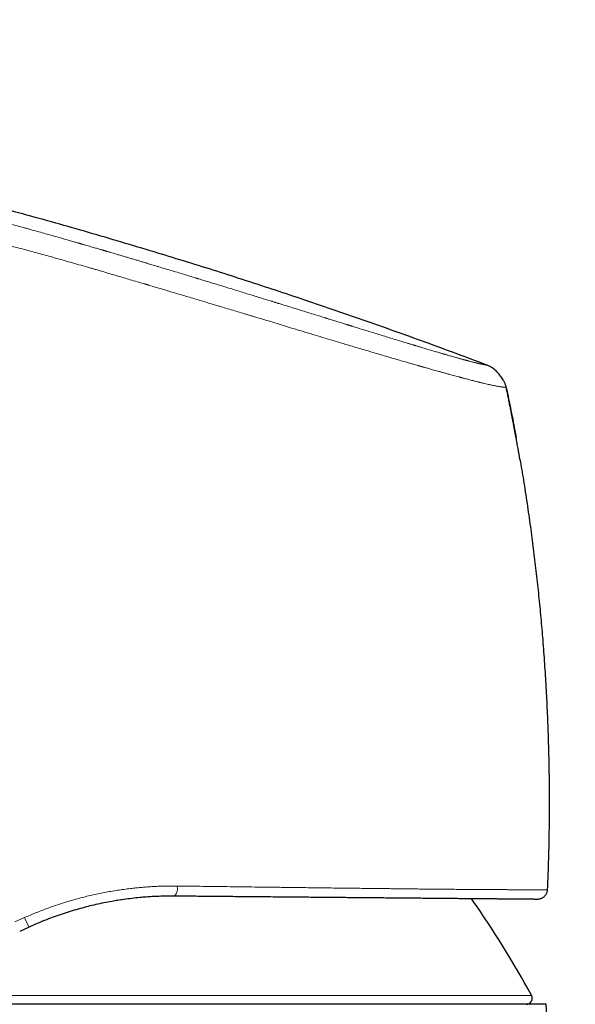
# Model space of a CAD drawing. Units: millimetres. Extents: x 8 to 822, y 12 to 609.
# Drawn here: x 285 to 312, y 551 to 600 of the extents above; entities that cross this region are included whole.
import ezdxf

# ---------------------------------------------------------------- set-up
doc = ezdxf.new("R2010")
doc.units = ezdxf.units.MM

msp = doc.modelspace()

# ---------------------------------------------------------------- linework, layer by layer
at = {"color": 7, "linetype": 'Continuous', "lineweight": 30}
for p, q in [((309.073, 581.778), (309.063, 581.824)), ((311.092, 557.014), (311.092, 557.01)), ((285.469, 555.161), (285.007, 554.95)), ((286.049, 551.347), (261.056, 551.347)), ((311.042, 551.347), (286.049, 551.347)), ((312.477, 527.549), (311.042, 551.347))]:
    msp.add_line(p, q, dxfattribs=at)
at = {"color": 252, "linetype": 'Continuous', "lineweight": 0}
for p, q in [((284.774, 555.419), (285.245, 555.629)), ((261.788, 551.79), (310.31, 551.79))]:
    msp.add_line(p, q, dxfattribs=at)
for centre, radius, start, end in [((292.22, 557.078), 0.591, 319.0985, 10.8338), ((292.384, 558.746), 7.79, 203.5864, 207.4002)]:
    msp.add_arc(centre, radius, start, end, dxfattribs=at)
at = {"color": 7, "linetype": 'Continuous', "lineweight": 30}
for centre, radius, start, end in [((266.413, 527.852), 50, 28.6049, 35.0426), ((310.047, 551.647), 0.3, 270, 28.6049)]:
    msp.add_arc(centre, radius, start, end, dxfattribs=at)
for points, knots in [([(308.124, 582.919), (307.614, 583.111), (306.594, 583.494), (305.061, 584.056), (303.528, 584.608), (301.993, 585.15), (300.457, 585.681), (298.95, 586.192), (297.47, 586.683), (296.02, 587.155), (294.568, 587.618), (293.115, 588.072), (291.605, 588.535), (290.038, 589.003), (288.414, 589.478), (286.788, 589.942), (285.16, 590.394), (283.532, 590.835), (281.902, 591.266), (280.271, 591.685), (278.638, 592.094), (277.005, 592.492), (275.37, 592.879), (273.733, 593.255), (272.095, 593.621), (270.456, 593.976), (268.815, 594.32), (267.173, 594.654), (265.504, 594.983), (263.806, 595.306), (262.081, 595.622), (260.355, 595.928), (258.627, 596.222), (256.897, 596.505), (255.114, 596.785), (253.278, 597.061), (251.389, 597.331), (249.499, 597.589), (247.606, 597.834), (245.722, 598.065), (243.847, 598.281), (241.982, 598.485), (240.115, 598.676), (238.312, 598.849), (236.574, 599.005), (234.901, 599.146), (233.227, 599.278), (231.551, 599.4), (229.873, 599.514), (228.193, 599.618), (226.512, 599.71), (224.972, 599.785), (223.573, 599.844), (222.316, 599.889), (221.059, 599.927), (219.802, 599.957), (218.544, 599.978), (217.311, 599.989), (216.102, 599.991), (214.917, 599.984), (213.732, 599.968), (212.548, 599.941), (211.365, 599.905), (210.182, 599.857), (209.001, 599.799), (207.82, 599.729), (206.64, 599.648), (205.469, 599.555), (204.305, 599.453), (203.149, 599.339), (201.995, 599.215), (201.226, 599.122), (200.841, 599.076)], [0, 0, 0, 0, 0.0149538, 0.0298821, 0.0447858, 0.0596659, 0.074523, 0.0893581, 0.103326, 0.1172757, 0.131208, 0.1451235, 0.1590228, 0.1745174, 0.1899936, 0.2054525, 0.220895, 0.236322, 0.2517344, 0.2671332, 0.2825192, 0.2978933, 0.3132565, 0.3286096, 0.3439534, 0.3592889, 0.3746169, 0.3899382, 0.4052538, 0.4212933, 0.4373283, 0.4533597, 0.4693885, 0.4854155, 0.5014417, 0.5188868, 0.536333, 0.5537815, 0.5712334, 0.5886896, 0.6058394, 0.6229953, 0.6401585, 0.6573298, 0.6726694, 0.6880176, 0.7033754, 0.7187436, 0.7341217, 0.7495082, 0.7649013, 0.7802997, 0.7917997, 0.8033009, 0.8148022, 0.8263029, 0.837802, 0.8492988, 0.8601361, 0.8709705, 0.8818017, 0.8926293, 0.9034534, 0.9142739, 0.9250909, 0.9359047, 0.9467162, 0.9575264, 0.9681431, 0.9787604, 0.989379, 1, 1, 1, 1]), ([(309.06, 581.823), (309.057, 581.84), (309.05, 581.874), (309.036, 581.927), (309.016, 581.984), (308.99, 582.047), (308.955, 582.12), (308.908, 582.203), (308.85, 582.294), (308.785, 582.385), (308.714, 582.474), (308.637, 582.558), (308.558, 582.637), (308.476, 582.708), (308.397, 582.771), (308.321, 582.824), (308.25, 582.865), (308.185, 582.895), (308.144, 582.911), (308.124, 582.919)], [0, 0, 0, 0, 0.0338571, 0.0701576, 0.1105576, 0.1558192, 0.2059341, 0.2744361, 0.347581, 0.4231662, 0.4994688, 0.5758019, 0.6515018, 0.7248538, 0.7936309, 0.855814, 0.9102981, 0.9575318, 1, 1, 1, 1]), ([(309.741, 578.267), (309.741, 578.268), (309.74, 578.272), (309.738, 578.286), (309.734, 578.307), (309.728, 578.339), (309.72, 578.385), (309.709, 578.446), (309.696, 578.52), (309.681, 578.607), (309.664, 578.706), (309.644, 578.817), (309.621, 578.941), (309.597, 579.078), (309.57, 579.225), (309.541, 579.382), (309.51, 579.548), (309.477, 579.726), (309.441, 579.916), (309.402, 580.117), (309.361, 580.33), (309.319, 580.548), (309.275, 580.769), (309.23, 580.995), (309.183, 581.229), (309.133, 581.474), (309.092, 581.674), (309.067, 581.792), (309.06, 581.825)], [0, 0, 0, 0, 0.0094701, 0.0191915, 0.0295276, 0.0407825, 0.0576112, 0.0768923, 0.0988936, 0.1237954, 0.1517218, 0.1827609, 0.2169765, 0.2544165, 0.2951171, 0.3372836, 0.382501, 0.4307855, 0.4821501, 0.5366058, 0.5941618, 0.6548257, 0.7131704, 0.7741365, 0.8377282, 0.9039487, 0.9728012, 1, 1, 1, 1]), ([(309.063, 581.824), (309.063, 581.824), (309.063, 581.825), (309.06, 581.825), (309.06, 581.825)], [0, 0, 0, 0, 0.776949, 1, 1, 1, 1]), ([(309.063, 581.824), (309.141, 581.444), (309.298, 580.683), (309.457, 579.857), (309.537, 579.412), (309.548, 579.348)], [0, 0, 0, 0, 0.461689, 0.923378, 1, 1, 1, 1]), ([(309.549, 579.348), (309.543, 579.382), (309.532, 579.443), (309.52, 579.504), (309.515, 579.531)], [0, 0, 0, 0, 0.548493, 1, 1, 1, 1]), ([(309.74, 578.267), (309.798, 577.926), (309.921, 577.202), (310.092, 576.093), (310.254, 574.962), (310.401, 573.851), (310.532, 572.761), (310.652, 571.669), (310.759, 570.576), (310.857, 569.46), (310.943, 568.321), (311.018, 567.159), (311.079, 565.995), (311.126, 564.832), (311.16, 563.667), (311.18, 562.525), (311.187, 561.405), (311.182, 560.307), (311.164, 559.209), (311.136, 558.111), (311.107, 557.379), (311.092, 557.014)], [0, 0, 0, 0, 0.048624, 0.103211, 0.157798, 0.209266, 0.260734, 0.312202, 0.36367, 0.415137, 0.469725, 0.524312, 0.578899, 0.633486, 0.688073, 0.74266, 0.794128, 0.845596, 0.897064, 0.948532, 1, 1, 1, 1]), ([(292.667, 556.691), (292.537, 556.691), (292.279, 556.692), (291.914, 556.682), (291.574, 556.666), (291.26, 556.646), (290.918, 556.618), (290.549, 556.579), (290.186, 556.532), (289.858, 556.483), (289.53, 556.428), (289.169, 556.36), (288.776, 556.276), (288.383, 556.183), (287.99, 556.079), (287.597, 555.966), (287.206, 555.842), (286.815, 555.708), (286.427, 555.565), (286.073, 555.424), (285.754, 555.289), (285.564, 555.204), (285.469, 555.161)], [0, 0, 0, 0, 0.053616, 0.107232, 0.150289, 0.193351, 0.236408, 0.29044, 0.344472, 0.384703, 0.424934, 0.478887, 0.532851, 0.586805, 0.641425, 0.696056, 0.750676, 0.805969, 0.861273, 0.916566, 0.958283, 1, 1, 1, 1]), ([(310.588, 556.531), (310.587, 556.531), (310.584, 556.531), (310.564, 556.532), (310.533, 556.532), (310.489, 556.532), (310.432, 556.533), (310.363, 556.533), (310.28, 556.534), (310.184, 556.535), (310.075, 556.536), (309.953, 556.537), (309.818, 556.538), (309.679, 556.539), (309.537, 556.541), (309.396, 556.542), (309.237, 556.543), (309.059, 556.545), (308.86, 556.547), (308.649, 556.549), (308.425, 556.551), (308.19, 556.553), (307.942, 556.555), (307.679, 556.557), (307.403, 556.56), (307.138, 556.562), (306.888, 556.564), (306.656, 556.566), (306.418, 556.568), (306.157, 556.571), (305.873, 556.573), (305.565, 556.576), (305.247, 556.579), (304.92, 556.582), (304.584, 556.585), (304.238, 556.588), (303.884, 556.591), (303.511, 556.594), (303.118, 556.598), (302.704, 556.602), (302.282, 556.605), (301.85, 556.609), (301.432, 556.613), (301.027, 556.616), (300.638, 556.62), (300.218, 556.624), (299.767, 556.628), (299.283, 556.632), (298.793, 556.636), (298.295, 556.641), (297.792, 556.645), (297.316, 556.65), (296.87, 556.653), (296.455, 556.657), (296.014, 556.661), (295.546, 556.665), (295.052, 556.67), (294.554, 556.674), (294.068, 556.678), (293.593, 556.683), (293.131, 556.687), (292.822, 556.69), (292.667, 556.691)], [0, 0, 0, 0, 0.017874, 0.035757, 0.053644, 0.071532, 0.089415, 0.107289, 0.125448, 0.143616, 0.161789, 0.179962, 0.198129, 0.216287, 0.23129, 0.246294, 0.261297, 0.278805, 0.296322, 0.313845, 0.331367, 0.348884, 0.366392, 0.384299, 0.40221, 0.420117, 0.43362, 0.447125, 0.460629, 0.474132, 0.490163, 0.506197, 0.522232, 0.538263, 0.554418, 0.570577, 0.586736, 0.602891, 0.620551, 0.638217, 0.655887, 0.673553, 0.691213, 0.706371, 0.72153, 0.736688, 0.754679, 0.77268, 0.790687, 0.808693, 0.826694, 0.844686, 0.859063, 0.873441, 0.887818, 0.904495, 0.921176, 0.937857, 0.954534, 0.969689, 0.984845, 1, 1, 1, 1])]:
    msp.add_open_spline(points, degree=3, knots=knots, dxfattribs=at)
at = {"color": 252, "linetype": 'Continuous', "lineweight": 0}
for points, knots in [([(308.124, 582.919), (308.123, 582.919), (308.122, 582.919), (308.116, 582.92), (308.106, 582.922), (308.093, 582.925), (308.077, 582.927), (308.062, 582.93), (308.051, 582.932), (308.047, 582.933), (308.045, 582.933), (308.043, 582.934), (308.042, 582.934), (308.039, 582.934), (308.035, 582.935), (308.028, 582.936), (308.019, 582.938), (308.007, 582.941), (307.993, 582.943), (307.977, 582.946), (307.959, 582.95), (307.94, 582.954), (307.918, 582.958), (307.894, 582.963), (307.867, 582.968), (307.837, 582.975), (307.811, 582.98), (307.793, 582.984), (307.785, 582.986), (307.779, 582.987), (307.775, 582.988), (307.77, 582.989), (307.765, 582.99), (307.76, 582.992), (307.752, 582.993), (307.74, 582.996), (307.725, 583), (307.707, 583.004), (307.687, 583.008), (307.665, 583.013), (307.647, 583.018), (307.635, 583.021), (307.63, 583.022), (307.624, 583.023), (307.619, 583.024), (307.613, 583.026), (307.608, 583.027), (307.597, 583.03), (307.571, 583.036), (307.528, 583.047), (307.47, 583.061), (307.408, 583.077), (307.335, 583.096), (307.269, 583.113), (307.223, 583.125), (307.208, 583.129), (307.206, 583.13), (307.205, 583.13), (307.202, 583.13), (307.197, 583.132), (307.189, 583.134), (307.178, 583.137), (307.163, 583.141), (307.143, 583.146), (307.118, 583.153), (307.089, 583.161), (307.055, 583.17), (307.016, 583.18), (306.973, 583.192), (306.926, 583.205), (306.876, 583.219), (306.819, 583.234), (306.758, 583.251), (306.69, 583.27), (306.617, 583.291), (306.539, 583.312), (306.456, 583.336), (306.366, 583.362), (306.268, 583.389), (306.193, 583.411), (306.148, 583.424), (306.137, 583.427), (306.13, 583.429), (306.125, 583.43), (306.116, 583.433), (306.094, 583.439), (306.062, 583.449), (306.022, 583.46), (305.976, 583.473), (305.924, 583.489), (305.862, 583.506), (305.793, 583.527), (305.716, 583.549), (305.629, 583.575), (305.533, 583.603), (305.43, 583.633), (305.318, 583.666), (305.197, 583.702), (305.067, 583.741), (304.927, 583.782), (304.779, 583.827), (304.663, 583.861), (304.589, 583.884), (304.561, 583.892), (304.536, 583.9), (304.511, 583.907), (304.487, 583.915), (304.462, 583.922), (304.394, 583.942), (304.281, 583.976), (304.087, 584.035), (303.851, 584.107), (303.57, 584.192), (303.281, 584.281), (302.983, 584.372), (302.675, 584.466), (302.358, 584.564), (302.046, 584.66), (301.744, 584.753), (301.536, 584.818), (301.414, 584.855), (301.385, 584.865), (301.364, 584.871), (301.347, 584.876), (301.328, 584.882), (301.302, 584.89), (301.267, 584.901), (301.223, 584.915), (301.166, 584.932), (301.094, 584.955), (301.006, 584.982), (300.906, 585.013), (300.796, 585.047), (300.686, 585.081), (300.579, 585.114), (300.477, 585.146), (300.355, 585.184), (300.262, 585.212), (300.2, 585.232), (300.184, 585.236), (300.168, 585.241), (300.152, 585.246), (300.136, 585.251), (300.12, 585.256), (300.104, 585.261), (299.971, 585.303), (299.72, 585.38), (299.349, 585.495), (298.974, 585.612), (298.597, 585.728), (298.219, 585.846), (297.951, 585.928), (297.789, 585.978), (297.734, 585.995), (297.674, 586.014), (297.615, 586.032), (297.555, 586.051), (297.496, 586.069), (297.35, 586.114), (297.13, 586.182), (296.839, 586.272), (296.548, 586.361), (296.248, 586.454), (295.938, 586.549), (295.64, 586.641), (295.353, 586.729), (295.076, 586.813), (294.808, 586.896), (294.548, 586.975), (294.277, 587.058), (294.051, 587.127), (293.9, 587.172), (293.84, 587.191), (293.811, 587.199), (293.78, 587.209), (293.75, 587.218), (293.627, 587.255), (293.416, 587.32), (293.106, 587.413), (292.794, 587.508), (292.48, 587.603), (292.179, 587.694), (291.933, 587.768), (291.743, 587.825), (291.611, 587.864), (291.488, 587.901), (291.371, 587.936), (291.254, 587.971), (291.114, 588.013), (290.953, 588.061), (290.771, 588.116), (290.588, 588.17), (290.405, 588.224), (290.22, 588.279), (290.027, 588.337), (289.777, 588.411), (289.539, 588.481), (289.359, 588.534), (289.287, 588.555), (289.257, 588.564), (289.231, 588.571), (289.205, 588.579), (289.175, 588.588), (289.131, 588.6), (289.077, 588.616), (289.012, 588.635), (288.936, 588.657), (288.85, 588.682), (288.752, 588.711), (288.644, 588.742), (288.525, 588.777), (288.396, 588.814), (288.256, 588.855), (288.148, 588.886), (288.077, 588.906), (288.047, 588.915), (288.017, 588.924), (287.988, 588.932), (287.958, 588.941), (287.928, 588.949), (287.899, 588.958), (287.817, 588.981), (287.496, 589.073), (286.966, 589.224), (286.282, 589.417), (285.813, 589.548), (285.534, 589.626), (285.444, 589.651), (285.363, 589.673), (285.284, 589.695), (285.127, 589.738), (284.812, 589.825), (284.192, 589.995), (283.379, 590.215), (282.456, 590.462), (281.863, 590.617), (281.567, 590.695)], [0, 0, 0, 0, 0.012, 0.023812, 0.035435, 0.046869, 0.056774, 0.066533, 0.071289, 0.072033, 0.072776, 0.073519, 0.07426, 0.074897, 0.077083, 0.079377, 0.083582, 0.088108, 0.092955, 0.098124, 0.103614, 0.109424, 0.115197, 0.121255, 0.1276, 0.134233, 0.141155, 0.142927, 0.144718, 0.145554, 0.146325, 0.147157, 0.14805, 0.149004, 0.150019, 0.152344, 0.154938, 0.157802, 0.160935, 0.164339, 0.168015, 0.168739, 0.169472, 0.170216, 0.170968, 0.171731, 0.172504, 0.173223, 0.176123, 0.18282, 0.189529, 0.19631, 0.20322, 0.211827, 0.215591, 0.216045, 0.216084, 0.216131, 0.216273, 0.216775, 0.217516, 0.218497, 0.219719, 0.221486, 0.223593, 0.22604, 0.228825, 0.231949, 0.23541, 0.238892, 0.24266, 0.246712, 0.251049, 0.255671, 0.26058, 0.265472, 0.270621, 0.27603, 0.281701, 0.287637, 0.288706, 0.289223, 0.28948, 0.289741, 0.290007, 0.291093, 0.293201, 0.295265, 0.2975, 0.300385, 0.303513, 0.306884, 0.310814, 0.31503, 0.319529, 0.324311, 0.329375, 0.334719, 0.340339, 0.346235, 0.352311, 0.358649, 0.360108, 0.361093, 0.362051, 0.363009, 0.363966, 0.364924, 0.365882, 0.371864, 0.377845, 0.387741, 0.397663, 0.407623, 0.417613, 0.42762, 0.437841, 0.448144, 0.456987, 0.465784, 0.46707, 0.468007, 0.468443, 0.468948, 0.469521, 0.470163, 0.471311, 0.472629, 0.474117, 0.476419, 0.479036, 0.48197, 0.485219, 0.488784, 0.4916, 0.494587, 0.497746, 0.502178, 0.50263, 0.503084, 0.503542, 0.504002, 0.504465, 0.504931, 0.505401, 0.505873, 0.516341, 0.526838, 0.537342, 0.547831, 0.558279, 0.568667, 0.569891, 0.571525, 0.573166, 0.574798, 0.576422, 0.578039, 0.579647, 0.588348, 0.595918, 0.603305, 0.611867, 0.62018, 0.628247, 0.635855, 0.643234, 0.650387, 0.657315, 0.664019, 0.671972, 0.675365, 0.675983, 0.676805, 0.677625, 0.678442, 0.679257, 0.687382, 0.695252, 0.703886, 0.712194, 0.720176, 0.727834, 0.731716, 0.735226, 0.738332, 0.741439, 0.744546, 0.747654, 0.752487, 0.757322, 0.762158, 0.766995, 0.771834, 0.776866, 0.782321, 0.791678, 0.795774, 0.796577, 0.79738, 0.798182, 0.798589, 0.799452, 0.800601, 0.802034, 0.803754, 0.805758, 0.808047, 0.810622, 0.813476, 0.816613, 0.820035, 0.823741, 0.827731, 0.828557, 0.829344, 0.83013, 0.830915, 0.8317, 0.832484, 0.833268, 0.834051, 0.838963, 0.85869, 0.876022, 0.893088, 0.895788, 0.898069, 0.900155, 0.902241, 0.904327, 0.912522, 0.927158, 0.953299, 0.976645, 1, 1, 1, 1]), ([(309.06, 581.825), (309.059, 581.825), (309.056, 581.826), (309.046, 581.826), (309.032, 581.827), (309.013, 581.829), (308.989, 581.83), (308.964, 581.832), (308.938, 581.834), (308.912, 581.837), (308.883, 581.84), (308.85, 581.844), (308.815, 581.849), (308.777, 581.854), (308.734, 581.861), (308.681, 581.869), (308.616, 581.881), (308.538, 581.895), (308.449, 581.913), (308.355, 581.932), (308.26, 581.953), (308.163, 581.974), (308.06, 581.998), (307.972, 582.019), (307.904, 582.036), (307.861, 582.046), (307.817, 582.057), (307.771, 582.068), (307.724, 582.08), (307.676, 582.092), (307.587, 582.114), (307.452, 582.148), (307.26, 582.198), (307.068, 582.249), (306.931, 582.285), (306.86, 582.304), (306.84, 582.309), (306.82, 582.315), (306.799, 582.32), (306.779, 582.326), (306.757, 582.332), (306.695, 582.348), (306.595, 582.375), (306.456, 582.413), (306.309, 582.453), (306.152, 582.496), (305.989, 582.541), (305.834, 582.584), (305.688, 582.625), (305.552, 582.663), (305.428, 582.697), (305.315, 582.729), (305.215, 582.757), (305.13, 582.781), (305.061, 582.8), (305.007, 582.816), (304.97, 582.826), (304.939, 582.835), (304.91, 582.843), (304.871, 582.854), (304.83, 582.866), (304.789, 582.878), (304.747, 582.89), (304.629, 582.923), (304.429, 582.981), (304.149, 583.062), (303.861, 583.146), (303.566, 583.232), (303.261, 583.321), (302.934, 583.417), (302.592, 583.517), (302.235, 583.622), (301.885, 583.726), (301.542, 583.827), (301.209, 583.926), (300.844, 584.035), (300.437, 584.157), (299.975, 584.296), (299.489, 584.443), (298.979, 584.597), (298.496, 584.744), (298.042, 584.881), (297.623, 585.008), (297.144, 585.153), (296.777, 585.264), (296.527, 585.339), (296.448, 585.363), (296.369, 585.387), (296.289, 585.411), (296.209, 585.435), (295.932, 585.519), (295.456, 585.662), (294.777, 585.865), (294.09, 586.071), (293.424, 586.269), (292.78, 586.461), (292.184, 586.638), (291.713, 586.778), (291.438, 586.86), (291.336, 586.89), (291.304, 586.9), (291.272, 586.909), (291.24, 586.919), (291.208, 586.928), (291.065, 586.971), (290.82, 587.044), (290.479, 587.144), (290.163, 587.238), (289.872, 587.323), (289.606, 587.402), (289.392, 587.464), (289.227, 587.512), (289.105, 587.548), (288.991, 587.581), (288.885, 587.612), (288.789, 587.64), (288.672, 587.674), (288.533, 587.714), (288.278, 587.788), (287.937, 587.885), (287.517, 588.005), (287.197, 588.096), (286.973, 588.158), (286.841, 588.195), (286.71, 588.232), (286.582, 588.268), (286.454, 588.303), (286.329, 588.338), (286.008, 588.426), (285.494, 588.567), (284.976, 588.706), (284.65, 588.792), (284.514, 588.828), (284.378, 588.864), (284.243, 588.899), (284.108, 588.935), (283.973, 588.97), (283.839, 589.004), (283.661, 589.051), (283.429, 589.11), (283.136, 589.185), (282.817, 589.266), (282.562, 589.33), (282.378, 589.376), (282.254, 589.406), (282.116, 589.441), (281.966, 589.478), (281.83, 589.512), (281.708, 589.542), (281.593, 589.57), (281.489, 589.596), (281.396, 589.619), (281.325, 589.636), (281.274, 589.649), (281.24, 589.657), (281.215, 589.663), (281.203, 589.666), (281.198, 589.668)], [0, 0, 0, 0, 0.007778, 0.01897, 0.030635, 0.042774, 0.054863, 0.066318, 0.075272, 0.084184, 0.093057, 0.101889, 0.110681, 0.118693, 0.126712, 0.136547, 0.146898, 0.157766, 0.169151, 0.180007, 0.189543, 0.198261, 0.207285, 0.216616, 0.219826, 0.223072, 0.226351, 0.229666, 0.233015, 0.236399, 0.239817, 0.251068, 0.262662, 0.274596, 0.283635, 0.284661, 0.28569, 0.286721, 0.287754, 0.28879, 0.289828, 0.291142, 0.29806, 0.304653, 0.310921, 0.318534, 0.325604, 0.332131, 0.338117, 0.34356, 0.348461, 0.35282, 0.356636, 0.359911, 0.362358, 0.36438, 0.365977, 0.36642, 0.367722, 0.369196, 0.370679, 0.37217, 0.37367, 0.375178, 0.384798, 0.394749, 0.403914, 0.413611, 0.42347, 0.433058, 0.444119, 0.454796, 0.465088, 0.474995, 0.48452, 0.493662, 0.505873, 0.518585, 0.531798, 0.545514, 0.559735, 0.570483, 0.581503, 0.592793, 0.608114, 0.610155, 0.612204, 0.614262, 0.616328, 0.618401, 0.620483, 0.637786, 0.655224, 0.672801, 0.690517, 0.706223, 0.722036, 0.736039, 0.742225, 0.743037, 0.743848, 0.74466, 0.745472, 0.746285, 0.747097, 0.756393, 0.765061, 0.773104, 0.780519, 0.787308, 0.793469, 0.796805, 0.799924, 0.802824, 0.805506, 0.80797, 0.810216, 0.81439, 0.818627, 0.829674, 0.840357, 0.850675, 0.854067, 0.857418, 0.860727, 0.863995, 0.867222, 0.870407, 0.873551, 0.891664, 0.909458, 0.912915, 0.916361, 0.919794, 0.923215, 0.926624, 0.93002, 0.933404, 0.936776, 0.943552, 0.950959, 0.958997, 0.967666, 0.970259, 0.972904, 0.976996, 0.980755, 0.98418, 0.987272, 0.99003, 0.992826, 0.995169, 0.997057, 0.998176, 0.999039, 0.999647, 1, 1, 1, 1]), ([(285.245, 555.629), (285.342, 555.671), (285.535, 555.756), (285.827, 555.877), (286.121, 555.993), (286.419, 556.104), (286.719, 556.21), (287.021, 556.311), (287.326, 556.407), (287.633, 556.497), (287.943, 556.583), (288.255, 556.663), (288.569, 556.738), (288.885, 556.807), (289.202, 556.871), (289.521, 556.929), (289.841, 556.981), (290.164, 557.028), (290.463, 557.066), (290.738, 557.096), (290.986, 557.12), (291.234, 557.14), (291.481, 557.157), (291.729, 557.17), (291.977, 557.181), (292.224, 557.187), (292.499, 557.191), (292.691, 557.19), (292.8, 557.189)], [0, 0, 0, 0, 0.040255, 0.08051, 0.120831, 0.161152, 0.201784, 0.242416, 0.283117, 0.323818, 0.365015, 0.406211, 0.44748, 0.488749, 0.530348, 0.571946, 0.613622, 0.655298, 0.698161, 0.730386, 0.762612, 0.794874, 0.827135, 0.859505, 0.891875, 0.924282, 0.956688, 1, 1, 1, 1]), ([(292.8, 557.189), (292.969, 557.187), (293.306, 557.183), (293.808, 557.177), (294.327, 557.17), (294.86, 557.164), (295.407, 557.157), (295.951, 557.15), (296.491, 557.143), (297.027, 557.136), (297.516, 557.13), (297.959, 557.125), (298.356, 557.12), (298.749, 557.115), (299.168, 557.109), (299.609, 557.104), (300.072, 557.098), (300.489, 557.093), (300.862, 557.088), (301.191, 557.084), (301.548, 557.08), (301.931, 557.075), (302.338, 557.071), (302.737, 557.066), (303.108, 557.062), (303.453, 557.058), (303.771, 557.054), (304.084, 557.051), (304.393, 557.047), (304.698, 557.044), (305, 557.041), (305.294, 557.038), (305.604, 557.035), (305.927, 557.032), (306.26, 557.029), (306.552, 557.027), (306.805, 557.025), (307.022, 557.023), (307.255, 557.021), (307.5, 557.019), (307.756, 557.018), (308.004, 557.016), (308.251, 557.015), (308.498, 557.014), (308.742, 557.012), (308.976, 557.011), (309.199, 557.01), (309.411, 557.01), (309.605, 557.009), (309.782, 557.009), (309.943, 557.009), (310.089, 557.009), (310.221, 557.009), (310.344, 557.009), (310.461, 557.009), (310.571, 557.009), (310.671, 557.009), (310.76, 557.009), (310.842, 557.009), (310.916, 557.009), (310.972, 557.01), (311.013, 557.01), (311.042, 557.01), (311.064, 557.01), (311.08, 557.01), (311.09, 557.01), (311.091, 557.01), (311.092, 557.01)], [0, 0, 0, 0, 0.016164, 0.03233, 0.048494, 0.066495, 0.084499, 0.102501, 0.120654, 0.13881, 0.156963, 0.170832, 0.184704, 0.198575, 0.212444, 0.229372, 0.246301, 0.263229, 0.275753, 0.288277, 0.300801, 0.316944, 0.333091, 0.349239, 0.365382, 0.378961, 0.392543, 0.406124, 0.419704, 0.433557, 0.447414, 0.46127, 0.475124, 0.492057, 0.508992, 0.525924, 0.537909, 0.549894, 0.561879, 0.577326, 0.592777, 0.608228, 0.623675, 0.640987, 0.658302, 0.675615, 0.69325, 0.710888, 0.728524, 0.744666, 0.760811, 0.776953, 0.791666, 0.806378, 0.822595, 0.838817, 0.85504, 0.871262, 0.887479, 0.905983, 0.924488, 0.937059, 0.949631, 0.962202, 0.974801, 0.987401, 1, 1, 1, 1])]:
    msp.add_open_spline(points, degree=3, knots=knots, dxfattribs=at)
at = {"color": 7, "linetype": 'Continuous', "lineweight": 30}
msp.add_open_spline([(311.092, 557.01), (311.09, 556.988), (311.087, 556.946), (311.071, 556.884), (311.049, 556.824), (311.018, 556.767), (310.981, 556.715), (310.937, 556.668), (310.888, 556.627), (310.834, 556.592), (310.776, 556.565), (310.715, 556.545), (310.652, 556.533), (310.609, 556.532), (310.588, 556.531)], degree=3, dxfattribs=at)

doc.saveas('drawing.dxf')
